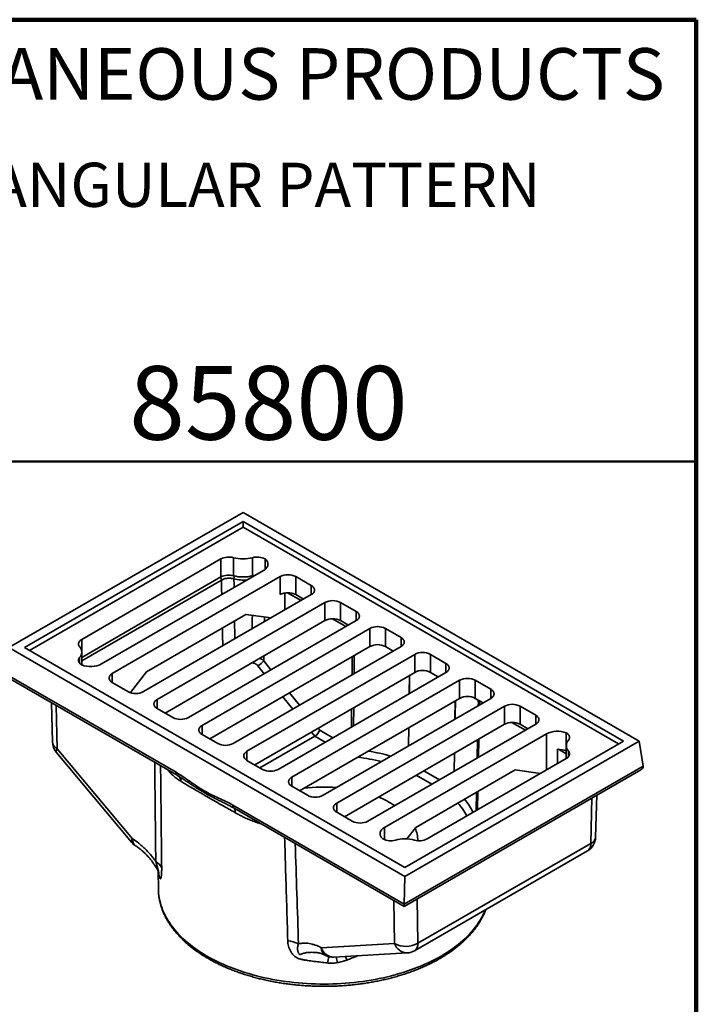
# Model space of a CAD drawing. Units: inches. Extents: x 1 to 67.2, y 0.5 to 87.5.
# Drawn here: x 51.9 to 67.2, y 65.2 to 87.5 of the extents above; entities that cross this region are included whole.
import ezdxf

# ---------------------------------------------------------------- set-up
doc = ezdxf.new("R2010")
doc.units = ezdxf.units.IN
doc.header["$LTSCALE"] = 8
doc.header["$MEASUREMENT"] = 0
doc.styles.add('SLDTEXTSTYLE0', font='TXT', dxfattribs={"width": 0.605})

msp = doc.modelspace()

# ---------------------------------------------------------------- linework, layer by layer
at = {"color": 7, "linetype": 'Continuous', "lineweight": 100}
for p, q in [((67.1875, 87.5), (3.1875, 87.5)), ((67.1875, 0.5), (67.1875, 87.5))]:
    msp.add_line(p, q, dxfattribs=at)
at = {"color": 7, "linetype": 'Continuous', "lineweight": 50}
msp.add_line((3.1875, 77.5), (67.1875, 77.5), dxfattribs=at)
at = {"color": 7, "linetype": 'Continuous', "lineweight": 35}
for p, q in [((51.6153627, 73.2853729), (56.9209643, 76.3482315)), ((65.8923816, 71.1691425), (56.9209643, 76.3482315)), ((51.9704647, 73.2857027), (56.920393, 76.1432355)), ((52.0804758, 73.2221946), (56.9198139, 76.015885)), ((56.9198139, 76.015885), (65.4266894, 71.1049703)), ((65.5372796, 71.1688127), (56.920393, 76.1432355)), ((56.920393, 76.1432355), (56.920393, 76.0155507)), ((53.2655616, 73.4726132), (56.4198139, 75.2935243)), ((56.4198139, 74.8852539), (56.4198139, 75.2935243)), ((56.7043317, 75.3217049), (56.7043317, 74.9134345)), ((57.1352961, 74.9134345), (57.1352961, 75.3217049)), ((57.4198139, 75.2935243), (57.4198139, 75.0582331)), ((57.3827499, 75.0330073), (53.7168392, 72.9167221)), ((53.9588043, 72.699227), (57.7595032, 74.8933238)), ((57.7595032, 74.8933238), (57.7595032, 74.4850534)), ((58.46661, 74.6892218), (58.1130566, 74.8933238)), ((58.1130566, 74.8933238), (58.1130566, 74.4850534)), ((53.2655616, 73.0643428), (56.4198139, 74.8852539)), ((58.46661, 74.4851198), (54.6659111, 72.291023)), ((57.8699887, 74.5221581), (57.8699887, 74.1915987)), ((58.2897759, 74.3830356), (58.1130566, 74.4850534)), ((54.9752703, 72.1124337), (58.7759692, 74.3065305)), ((58.7759692, 74.3065305), (58.7759692, 73.8982601)), ((59.483076, 74.1024285), (59.1295226, 74.3065305)), ((59.1295226, 74.3065305), (59.1295226, 73.8982601)), ((54.7322023, 72.7374298), (56.9861052, 74.0385803)), ((57.5567752, 73.9598833), (56.9861052, 74.0385803)), ((55.1521045, 71.8062475), (58.7759692, 73.8982601)), ((59.483076, 73.8983265), (55.6823771, 71.7042297)), ((59.3062419, 73.7962423), (59.1295226, 73.8982601)), ((55.9917363, 71.5256404), (59.7924352, 73.7197372)), ((59.7924352, 73.7197372), (59.7924352, 73.3114668)), ((60.499542, 73.5156352), (60.1459886, 73.7197372)), ((60.1459886, 73.7197372), (60.1459886, 73.3114668)), ((53.2655616, 73.4726132), (53.2655616, 73.0643428)), ((51.6153627, 73.2853729), (60.58678, 68.1062839)), ((51.9704647, 73.2857027), (60.5873513, 68.3112799)), ((53.2655616, 72.8953255), (53.2655616, 73.1839694)), ((56.1685704, 71.2194542), (59.7924352, 73.3114668)), ((60.499542, 73.3115331), (56.6988431, 71.1174363)), ((57.0082023, 70.9388471), (60.8089012, 73.1329439)), ((60.3227079, 73.2094489), (60.1459886, 73.3114668)), ((60.8089012, 73.1329439), (60.8089012, 72.7246734)), ((61.516008, 72.9288418), (61.1624546, 73.1329439)), ((61.1624546, 73.1329439), (61.1624546, 72.7246734)), ((51.5240715, 72.7025766), (55.4013194, 70.464289)), ((54.3680739, 72.2668018), (54.7322023, 72.7374298)), ((57.1850364, 70.6326608), (60.8089012, 72.7246734)), ((61.516008, 72.7247398), (57.7153091, 70.530643)), ((61.3391739, 72.6226556), (61.1624546, 72.7246734)), ((51.5748589, 72.6192397), (55.426686, 70.3956272)), ((54.3123577, 72.291023), (53.9588043, 72.495125)), ((58.0246683, 70.3520537), (61.8253672, 72.5461505)), ((61.8253672, 72.5461505), (61.8253672, 72.1378801)), ((62.532474, 72.3420485), (62.1789206, 72.5461505)), ((62.1789206, 72.5461505), (62.1789206, 72.1378801)), ((52.57822, 72.0400117), (52.6011087, 71.1498489)), ((58.2015024, 70.0458675), (61.8253672, 72.1378801)), ((62.532474, 72.1379465), (58.7317751, 69.9438497)), ((62.3556399, 72.0358623), (62.1789206, 72.1378801)), ((55.3288237, 71.7042297), (54.9752703, 71.9083317)), ((59.0411343, 69.7652604), (62.8418332, 71.9593572)), ((62.8418332, 71.9593572), (62.8418332, 71.5510868)), ((63.54894, 71.7552552), (63.1953866, 71.9593572)), ((63.1953866, 71.9593572), (63.1953866, 71.5510868)), ((59.2179684, 69.4590742), (62.8418332, 71.5510868)), ((63.54894, 71.5511531), (59.7482411, 69.3570563)), ((63.3721058, 71.4490689), (63.1953866, 71.5510868)), ((56.3452897, 71.1174363), (55.9917363, 71.3215384)), ((63.7909051, 71.333658), (60.1249944, 69.2173729)), ((64.2421827, 70.9467843), (64.2421827, 71.3550547)), ((57.3028406, 70.5646539), (58.5445528, 71.2814791)), ((60.58678, 68.1062839), (65.8923816, 71.1691425)), ((60.5873513, 68.3112799), (65.5372796, 71.1688127)), ((65.8923816, 71.1691425), (65.9836728, 70.6065396)), ((52.6884544, 70.9187574), (54.3943965, 68.8811689)), ((52.7109019, 70.9988359), (54.416844, 68.9612474)), ((64.0441998, 70.9845391), (64.0441998, 70.6634739)), ((64.2421827, 71.0664108), (64.2421827, 70.777767)), ((57.3617557, 70.530643), (57.0082023, 70.734745)), ((61.0879304, 68.9568558), (64.2421827, 70.777767)), ((60.569236, 67.4770336), (65.984185, 70.6030172)), ((60.569236, 67.4268963), (65.9328854, 70.5232652)), ((63.0849012, 70.5178203), (60.8309983, 69.2166698)), ((63.6555712, 70.4391233), (63.0849012, 70.5178203)), ((58.3782217, 69.9438497), (58.0246683, 70.1479517)), ((64.9066406, 68.998555), (64.9304742, 69.9445856)), ((56.6901665, 69.6656577), (56.6920394, 69.6646196)), ((56.6920422, 69.7191706), (60.5692902, 67.480883)), ((56.7174089, 69.6505088), (60.569236, 67.4268963)), ((59.3946877, 69.3570563), (59.0411343, 69.5611584)), ((60.6292157, 68.9558702), (60.8309983, 69.2166698)), ((60.8048026, 66.4234721), (64.7192443, 68.6832312)), ((60.8824802, 66.5937919), (64.7969219, 68.8535509)), ((54.9953422, 68.2243751), (55.0023339, 67.8155445)), ((60.5692902, 67.480883), (60.58678, 68.1062839)), ((55.0023339, 67.8155445), (55.0026368, 67.8020747)), ((60.569236, 67.4268963), (60.569236, 67.4770336)), ((58.6928602, 66.4927558), (60.352235, 66.5875882)), ((58.9793391, 66.2790189), (60.638714, 66.3738513))]:
    msp.add_line(p, q, dxfattribs=at)
at = {"color": 8, "linetype": 'Continuous', "lineweight": 35}
for p, q in [((56.4303976, 74.8166547), (53.2655616, 72.9896338)), ((58.46661, 74.6892218), (58.46661, 74.4851198)), ((58.2336078, 74.3506105), (57.9276463, 74.5272383)), ((59.483076, 74.1024285), (59.483076, 73.8983265)), ((59.2500738, 73.7638171), (58.9441123, 73.9404449)), ((60.499542, 73.5156352), (60.499542, 73.3115331)), ((53.2167461, 73.0595741), (53.2167461, 72.9351789)), ((57.1217624, 72.9433068), (57.1221684, 72.9419077)), ((57.3881176, 72.9874612), (57.5527047, 72.7839468)), ((59.3881651, 72.6699489), (59.392428, 73.0805475)), ((61.516008, 72.9288418), (61.516008, 72.7247398)), ((53.9588043, 72.699227), (53.9588043, 72.495125)), ((57.4005195, 72.6960922), (57.2568124, 72.873788)), ((60.6824241, 72.243522), (60.6879424, 72.6548454)), ((60.6928774, 72.6576943), (60.6873668, 72.2463754)), ((57.9747184, 72.2621212), (58.1997362, 71.9838835)), ((62.532474, 72.3420485), (62.532474, 72.1379465)), ((54.9752703, 72.1124337), (54.9752703, 71.9083317)), ((58.047551, 71.8960288), (57.8225331, 72.1742665)), ((61.719429, 71.6685856), (61.7262594, 72.0806664)), ((62.2492259, 71.9744308), (62.2505939, 72.0440866)), ((62.2752433, 72.0174239), (62.2746884, 71.98913)), ((62.2994718, 72.0034371), (62.2752433, 72.0174239)), ((52.685726, 71.9779497), (52.7109019, 70.9988359)), ((59.3759072, 71.4892859), (59.3801701, 71.8998845)), ((59.4270527, 71.9269493), (59.4228573, 71.5163896)), ((63.3159378, 71.4166438), (63.0099763, 71.5932716)), ((63.54894, 71.7552552), (63.54894, 71.5511531)), ((55.9917363, 71.5256404), (55.9917363, 71.3215384)), ((58.5445528, 71.2814791), (58.4695646, 71.3742031)), ((58.6217498, 71.4620578), (58.6560287, 71.4196714)), ((58.6560287, 71.4196714), (58.9556735, 71.2466902)), ((60.6665602, 71.0607774), (60.6720762, 71.4720994)), ((60.6770317, 71.4749601), (60.6715211, 71.0636412)), ((63.7909051, 70.5172499), (63.7909051, 71.333658)), ((58.7804388, 71.1455293), (58.5447475, 71.281591)), ((62.2259132, 70.787386), (62.2340207, 71.2002041)), ((62.2595044, 71.2149155), (62.2514083, 70.802104)), ((57.0082023, 70.9388471), (57.0082023, 70.734745)), ((61.6997886, 70.4836607), (61.7066189, 70.8957415)), ((61.7106589, 70.8980738), (61.7038319, 70.4859949)), ((64.2421827, 70.881934), (64.0654451, 70.9839625)), ((64.2909982, 70.8176204), (64.2909982, 70.9420156)), ((61.0182105, 70.4983318), (61.3717064, 70.294263)), ((58.0246683, 70.3520537), (58.0246683, 70.1479517)), ((61.1964717, 70.1931021), (60.8429758, 70.3971709)), ((62.2025906, 69.6003355), (62.2107059, 70.0131581)), ((62.2362243, 70.0278896), (62.2281282, 69.6150781)), ((59.0411343, 69.7652604), (59.0411343, 69.5611584)), ((64.7969219, 68.8535509), (64.8228433, 69.8824516)), ((60.1249944, 69.2173729), (60.1249944, 68.9392252)), ((60.352235, 66.5875882), (60.3347446, 67.5622653)), ((60.8644719, 67.5973324), (60.8824802, 66.5937919))]:
    msp.add_line(p, q, dxfattribs=at)
at = {"color": 7, "linetype": 'Continuous', "lineweight": 35, "flags": 128}
for points in [[(57.4198139, 75.2935243), (57.4312647, 75.2836982), (57.4416985, 75.2735017), (57.4510797, 75.2629698), (57.4593758, 75.2521387), (57.4665585, 75.2410457), (57.472603, 75.2297287), (57.4774887, 75.2182268), (57.4811986, 75.2065794), (57.4837201, 75.1948265), (57.4850445, 75.1830085), (57.4851673, 75.171166), (57.484088, 75.1593397), (57.4818103, 75.1475702), (57.4783421, 75.135898), (57.4736952, 75.1243631), (57.4678857, 75.1130052), (57.4609335, 75.1018633), (57.4528625, 75.0909757), (57.4437004, 75.0803798), (57.4334786, 75.0701119), (57.4222324, 75.0602074), (57.4100003, 75.0507003), (57.3968244, 75.0416232), (57.3827499, 75.0330073)], [(58.46661, 74.6892218), (58.4787707, 74.6816816), (58.4899686, 74.6736597), (58.5001467, 74.6651971), (58.5092531, 74.6563369), (58.5172413, 74.6471243), (58.5240708, 74.6376061), (58.5297066, 74.627831), (58.53412, 74.6178486), (58.5372887, 74.60771), (58.5391964, 74.5974666), (58.5398333, 74.5871708), (58.5391964, 74.576875), (58.5372887, 74.5666317), (58.53412, 74.556493), (58.5297066, 74.5465106), (58.5240708, 74.5367355), (58.5172413, 74.5272173), (58.5092531, 74.5180047), (58.5001467, 74.5091445), (58.4899686, 74.5006819), (58.4787707, 74.49266), (58.46661, 74.4851198)], [(59.483076, 74.1024285), (59.4952367, 74.0948882), (59.5064346, 74.0868664), (59.5166127, 74.0784038), (59.5257191, 74.0695436), (59.5337073, 74.060331), (59.5405368, 74.0508128), (59.5461726, 74.0410377), (59.550586, 74.0310553), (59.5537547, 74.0209166), (59.5556624, 74.0106733), (59.5562993, 74.0003775), (59.5556624, 73.9900817), (59.5537547, 73.9798383), (59.550586, 73.9696996), (59.5461726, 73.9597173), (59.5405368, 73.9499421), (59.5337073, 73.940424), (59.5257191, 73.9312113), (59.5166127, 73.9223511), (59.5064346, 73.9138886), (59.4952367, 73.9058667), (59.483076, 73.8983265)], [(53.2167461, 73.3083646), (53.2095426, 73.3179493), (53.2035591, 73.3278098), (53.198827, 73.3378943), (53.1953712, 73.3481501), (53.1932096, 73.3585233), (53.1923537, 73.3689595), (53.1928079, 73.3794042), (53.1945699, 73.3898026), (53.1976304, 73.4001001), (53.2019733, 73.4102428), (53.207576, 73.4201775), (53.214409, 73.4298523), (53.2224365, 73.4392163), (53.2316165, 73.4482205), (53.2419009, 73.4568177), (53.2532357, 73.4649628), (53.2655616, 73.4726132)], [(60.499542, 73.5156352), (60.5117027, 73.5080949), (60.5229006, 73.500073), (60.5330787, 73.4916105), (60.5421851, 73.4827503), (60.5501733, 73.4735376), (60.5570028, 73.4640195), (60.5626386, 73.4542443), (60.567052, 73.444262), (60.5702207, 73.4341233), (60.5721284, 73.4238799), (60.5727653, 73.4135841), (60.5721284, 73.4032883), (60.5702207, 73.393045), (60.567052, 73.3829063), (60.5626386, 73.372924), (60.5570028, 73.3631488), (60.5501733, 73.3536306), (60.5421851, 73.344418), (60.5330787, 73.3355578), (60.5229006, 73.3270952), (60.5117027, 73.3190734), (60.499542, 73.3115331)], [(53.2655616, 72.8953255), (53.2532357, 72.9029759), (53.2419009, 72.9111211), (53.2316165, 72.9197183), (53.2224365, 72.9287225), (53.214409, 72.9380864), (53.207576, 72.9477612), (53.2019733, 72.9576959), (53.1976304, 72.9678386), (53.1945699, 72.9781361), (53.1928079, 72.9885345), (53.1923537, 72.9989792), (53.1932096, 73.0094155), (53.1953712, 73.0197887), (53.198827, 73.0300444), (53.2035591, 73.0401289), (53.2095426, 73.0499894), (53.2167461, 73.0595741)], [(61.516008, 72.9288418), (61.5281687, 72.9213016), (61.5393666, 72.9132797), (61.5495447, 72.9048171), (61.5586511, 72.8959569), (61.5666393, 72.8867443), (61.5734688, 72.8772262), (61.5791046, 72.867451), (61.583518, 72.8574686), (61.5866867, 72.84733), (61.5885943, 72.8370866), (61.5892313, 72.8267908), (61.5885943, 72.816495), (61.5866867, 72.8062517), (61.583518, 72.796113), (61.5791046, 72.7861306), (61.5734688, 72.7763555), (61.5666393, 72.7668373), (61.5586511, 72.7576247), (61.5495447, 72.7487645), (61.5393666, 72.7403019), (61.5281687, 72.73228), (61.516008, 72.7247398)], [(53.9588043, 72.495125), (53.9466436, 72.5026653), (53.9354457, 72.5106871), (53.9252676, 72.5191497), (53.9161612, 72.5280099), (53.908173, 72.5372225), (53.9013436, 72.5467407), (53.8957077, 72.5565158), (53.8912943, 72.5664982), (53.8881256, 72.5766369), (53.886218, 72.5868802), (53.885581, 72.597176), (53.886218, 72.6074718), (53.8881256, 72.6177152), (53.8912943, 72.6278539), (53.8957077, 72.6378362), (53.9013436, 72.6476114), (53.908173, 72.6571295), (53.9161612, 72.6663422), (53.9252676, 72.6752024), (53.9354457, 72.6836649), (53.9466436, 72.6916868), (53.9588043, 72.699227)], [(62.532474, 72.3420485), (62.5446347, 72.3345082), (62.5558326, 72.3264864), (62.5660107, 72.3180238), (62.5751171, 72.3091636), (62.5831053, 72.299951), (62.5899347, 72.2904328), (62.5955706, 72.2806577), (62.599984, 72.2706753), (62.6031527, 72.2605366), (62.6050603, 72.2502933), (62.6056973, 72.2399975), (62.6050603, 72.2297017), (62.6031527, 72.2194583), (62.599984, 72.2093196), (62.5955706, 72.1993373), (62.5899347, 72.1895621), (62.5831053, 72.180044), (62.5751171, 72.1708313), (62.5660107, 72.1619712), (62.5558326, 72.1535086), (62.5446347, 72.1454867), (62.532474, 72.1379465)], [(54.9752703, 71.9083317), (54.9631096, 71.9158719), (54.9519117, 71.9238938), (54.9417336, 71.9323564), (54.9326272, 71.9412166), (54.924639, 71.9504292), (54.9178096, 71.9599474), (54.9121737, 71.9697225), (54.9077603, 71.9797049), (54.9045916, 71.9898435), (54.902684, 72.0000869), (54.902047, 72.0103827), (54.902684, 72.0206785), (54.9045916, 72.0309219), (54.9077603, 72.0410605), (54.9121737, 72.0510429), (54.9178096, 72.060818), (54.924639, 72.0703362), (54.9326272, 72.0795488), (54.9417336, 72.088409), (54.9519117, 72.0968716), (54.9631096, 72.1048935), (54.9752703, 72.1124337)], [(63.54894, 71.7552552), (63.5611007, 71.7477149), (63.5722986, 71.7396931), (63.5824767, 71.7312305), (63.5915831, 71.7223703), (63.5995713, 71.7131576), (63.6064007, 71.7036395), (63.6120366, 71.6938643), (63.61645, 71.683882), (63.6196187, 71.6737433), (63.6215263, 71.6635), (63.6221633, 71.6532042), (63.6215263, 71.6429083), (63.6196187, 71.632665), (63.61645, 71.6225263), (63.6120366, 71.612544), (63.6064007, 71.6027688), (63.5995713, 71.5932507), (63.5915831, 71.584038), (63.5824767, 71.5751778), (63.5722986, 71.5667152), (63.5611007, 71.5586934), (63.54894, 71.5511531)], [(55.9917363, 71.3215384), (55.9795756, 71.3290786), (55.9683777, 71.3371005), (55.9581996, 71.345563), (55.9490932, 71.3544232), (55.941105, 71.3636359), (55.9342756, 71.373154), (55.9286397, 71.3829292), (55.9242263, 71.3929115), (55.9210576, 71.4030502), (55.91915, 71.4132936), (55.918513, 71.4235894), (55.91915, 71.4338852), (55.9210576, 71.4441285), (55.9242263, 71.4542672), (55.9286397, 71.4642496), (55.9342756, 71.4740247), (55.941105, 71.4835429), (55.9490932, 71.4927555), (55.9581996, 71.5016157), (55.9683777, 71.5100783), (55.9795756, 71.5181001), (55.9917363, 71.5256404)], [(64.2421827, 71.3550547), (64.2545086, 71.3474043), (64.2658434, 71.3392591), (64.2761278, 71.3306619), (64.2853078, 71.3216577), (64.2933353, 71.3122937), (64.3001683, 71.302619), (64.305771, 71.2926843), (64.3101139, 71.2825415), (64.3131744, 71.272244), (64.3149364, 71.2618457), (64.3153906, 71.251401), (64.3145347, 71.2409647), (64.3123731, 71.2305915), (64.3089173, 71.2203358), (64.3041852, 71.2102513), (64.2982017, 71.2003908), (64.2909982, 71.190806)], [(57.0082023, 70.734745), (56.9960416, 70.7422853), (56.9848437, 70.7503071), (56.9746656, 70.7587697), (56.9655592, 70.7676299), (56.957571, 70.7768425), (56.9507415, 70.7863607), (56.9451057, 70.7961359), (56.9406923, 70.8061182), (56.9375236, 70.8162569), (56.935616, 70.8265002), (56.934979, 70.836796), (56.935616, 70.8470918), (56.9375236, 70.8573352), (56.9406923, 70.8674739), (56.9451057, 70.8774562), (56.9507415, 70.8872314), (56.957571, 70.8967495), (56.9655592, 70.9059622), (56.9746656, 70.9148224), (56.9848437, 70.9232849), (56.9960416, 70.9313068), (57.0082023, 70.9388471)], [(64.2909982, 70.9420156), (64.2982017, 70.9324309), (64.3041852, 70.9225704), (64.3089173, 70.9124859), (64.3123731, 70.9022301), (64.3145347, 70.8918569), (64.3153906, 70.8814206), (64.3149364, 70.870976), (64.3131744, 70.8605776), (64.3101139, 70.8502801), (64.305771, 70.8401374), (64.3001683, 70.8302026), (64.2933353, 70.8205279), (64.2853078, 70.8111639), (64.2761278, 70.8021597), (64.2658434, 70.7935625), (64.2545086, 70.7854174), (64.2421827, 70.777767)], [(58.0246683, 70.1479517), (58.0125076, 70.1554919), (58.0013097, 70.1635138), (57.9911316, 70.1719764), (57.9820252, 70.1808366), (57.974037, 70.1900492), (57.9672075, 70.1995674), (57.9615717, 70.2093425), (57.9571583, 70.2193249), (57.9539896, 70.2294636), (57.9520819, 70.2397069), (57.951445, 70.2500027), (57.9520819, 70.2602985), (57.9539896, 70.2705419), (57.9571583, 70.2806805), (57.9615717, 70.2906629), (57.9672075, 70.3004381), (57.974037, 70.3099562), (57.9820252, 70.3191688), (57.9911316, 70.328029), (58.0013097, 70.3364916), (58.0125076, 70.3445135), (58.0246683, 70.3520537)], [(59.0411343, 69.5611584), (59.0289736, 69.5686986), (59.0177757, 69.5767205), (59.0075976, 69.5851831), (58.9984912, 69.5940432), (58.990503, 69.6032559), (58.9836735, 69.612774), (58.9780377, 69.6225492), (58.9736243, 69.6325315), (58.9704556, 69.6426702), (58.9685479, 69.6529136), (58.967911, 69.6632094), (58.9685479, 69.6735052), (58.9704556, 69.6837485), (58.9736243, 69.6938872), (58.9780377, 69.7038696), (58.9836735, 69.7136447), (58.990503, 69.7231629), (58.9984912, 69.7323755), (59.0075976, 69.7412357), (59.0177757, 69.7496983), (59.0289736, 69.7577201), (59.0411343, 69.7652604)], [(60.0879304, 68.9568558), (60.0764796, 68.966682), (60.0660458, 68.9768785), (60.0566646, 68.9874104), (60.0483685, 68.9982414), (60.0411858, 69.0093345), (60.0351413, 69.0206515), (60.0302556, 69.0321534), (60.0265457, 69.0438008), (60.0240242, 69.0555537), (60.0226998, 69.0673717), (60.022577, 69.0792142), (60.0236564, 69.0910405), (60.025934, 69.10281), (60.0294023, 69.1144822), (60.0340491, 69.1260171), (60.0398586, 69.137375), (60.0468108, 69.1485168), (60.0548818, 69.1594045), (60.0640439, 69.1700004), (60.0742657, 69.1802683), (60.0855119, 69.1901728), (60.097744, 69.1996799), (60.1109199, 69.208757), (60.1249944, 69.2173729)]]:
    msp.add_lwpolyline(points, dxfattribs=at)
at = {"color": 8, "linetype": 'Continuous', "lineweight": 35, "flags": 128}
for points in [[(59.4391204, 73.1075024), (59.4372075, 72.9206854), (59.4349211, 72.6969406)], [(61.7302878, 72.0829919), (61.7249194, 71.7588382), (61.7234627, 71.6709142)], [(52.7109019, 70.9988359), (52.7042823, 70.9882137), (52.6985567, 70.978155), (52.6937441, 70.9686931), (52.6898602, 70.959859), (52.6869178, 70.9516818), (52.6849266, 70.9441884), (52.6838931, 70.9374035), (52.6838208, 70.9313493), (52.6847099, 70.9260459), (52.6865575, 70.9215106), (52.6884544, 70.9187574)], [(54.416844, 68.9612474), (54.4102244, 68.9506252), (54.4044988, 68.9405666), (54.3996861, 68.9311046), (54.3958022, 68.9222705), (54.3928598, 68.9140933), (54.3908686, 68.9065999), (54.3898352, 68.899815), (54.3897629, 68.8937608), (54.390652, 68.8884574), (54.3924996, 68.8839221), (54.3943965, 68.8811689)], [(55.0026368, 67.8020747), (55.0034367, 67.7802311), (55.0072927, 67.7235754), (55.0137164, 67.6669973), (55.0227034, 67.6105356), (55.0342476, 67.5542292), (55.048341, 67.4981165), (55.064974, 67.4422359), (55.0841352, 67.3866259), (55.1058114, 67.3313245), (55.1299879, 67.2763696), (55.1566479, 67.2217989), (55.1857734, 67.1676498), (55.2173442, 67.1139593), (55.2513388, 67.0607644), (55.2877338, 67.0081014), (55.3265044, 66.9560064), (55.3676239, 66.9045151), (55.4110642, 66.8536629), (55.4567955, 66.8034846), (55.5047864, 66.7540145), (55.5550041, 66.7052866), (55.6074141, 66.6573343), (55.6619806, 66.6101904), (55.718666, 66.5638872), (55.7774317, 66.5184566), (55.8382373, 66.4739295), (55.9010411, 66.4303366), (55.9658, 66.3877076), (56.0324698, 66.3460719), (56.1010047, 66.305458), (56.1713578, 66.2658936), (56.2434808, 66.227406), (56.3173242, 66.1900214), (56.3928376, 66.1537656), (56.4699691, 66.1186632), (56.5486658, 66.0847386), (56.6288739, 66.0520147), (56.7105384, 66.0205142), (56.7936033, 65.9902585), (56.8780116, 65.9612685), (56.9637056, 65.9335639), (57.0506264, 65.9071638), (57.1387146, 65.8820862), (57.2279097, 65.8583485), (57.3181507, 65.8359667), (57.4093756, 65.8149563), (57.5015219, 65.7953316), (57.5945266, 65.7771062), (57.6883258, 65.7602924), (57.7828553, 65.7449019), (57.8780503, 65.7309451), (57.9738455, 65.7184317), (58.0701753, 65.7073702), (58.1669737, 65.6977681), (58.2641743, 65.6896322), (58.3617105, 65.6829679), (58.4595155, 65.6777798), (58.5575222, 65.6740715), (58.6556635, 65.6718454), (58.7538722, 65.6711033), (58.8520808, 65.6718454), (58.9502221, 65.6740715), (59.0482288, 65.6777798), (59.1460338, 65.6829679), (59.24357, 65.6896322), (59.3407706, 65.6977681), (59.437569, 65.7073702), (59.5338988, 65.7184317), (59.629694, 65.7309451), (59.724889, 65.7449019), (59.8194185, 65.7602924), (59.9132177, 65.7771062), (60.0062224, 65.7953316), (60.0983687, 65.8149563), (60.1895936, 65.8359667), (60.2798346, 65.8583485), (60.3690297, 65.8820862), (60.4571179, 65.9071638), (60.5440387, 65.9335639), (60.6297327, 65.9612685), (60.714141, 65.9902585), (60.7972059, 66.0205142), (60.8788704, 66.0520147), (60.9590785, 66.0847386), (61.0377752, 66.1186632), (61.1149067, 66.1537656), (61.1904201, 66.1900214), (61.2642635, 66.227406), (61.3363865, 66.2658936), (61.4067396, 66.305458)], [(61.4067396, 66.305458), (61.4752745, 66.3460719), (61.5419443, 66.3877076), (61.6067032, 66.4303366), (61.669507, 66.4739295), (61.7303126, 66.5184566), (61.7890783, 66.5638872), (61.8457637, 66.6101904), (61.9003302, 66.6573343), (61.9527402, 66.7052866), (62.0029579, 66.7540145), (62.0509488, 66.8034846), (62.0966801, 66.8536629), (62.1401204, 66.9045151), (62.1812399, 66.9560064), (62.2200105, 67.0081014), (62.2564055, 67.0607644), (62.2904001, 67.1139593), (62.3219709, 67.1676498), (62.3510964, 67.2217989), (62.3777564, 67.2763696), (62.4019329, 67.3313245), (62.4094816, 67.3498335)]]:
    msp.add_lwpolyline(points, dxfattribs=at)
at = {"color": 7, "linetype": 'Continuous', "lineweight": 35}
for centre, radius, start, end in [((56.5979585, 74.9453052), 0.391142, 74.21932988, 117.0937118), ((57.2417828, 74.9464497), 0.3900717, 62.8445443, 105.84241402), ((56.9198139, 76.1255866), 0.8322609, 254.99449611, 285.00550389), ((56.5978451, 74.5381793), 0.3900717, 74.15758598, 117.1554557), ((56.9198139, 75.7173162), 0.8322609, 254.99449611, 285.00550389), ((57.238364, 74.5357484), 0.3914969, 96.29162844, 105.2639455), ((57.9362799, 74.5535173), 0.3830385, 62.515308, 117.484692), ((57.9362799, 74.1452469), 0.3830385, 62.515308, 117.484692), ((58.9527459, 73.966724), 0.3830385, 62.515308, 117.484692), ((57.6442085, 74.1942741), 0.225796, 345.13393041, 359.32111405), ((58.9527459, 73.5584536), 0.3830385, 62.515308, 117.484692), ((59.9692119, 73.3799307), 0.3830385, 62.515308, 117.484692), ((59.9692119, 72.9716603), 0.3830385, 62.515308, 117.484692), ((53.0792704, 73.1839694), 0.1854016, 317.8595528, 42.1404472), ((60.9856779, 72.7931373), 0.3830385, 62.515308, 117.484692), ((53.4675972, 73.4038407), 0.5471801, 248.33183105, 297.09728583), ((57.037538, 73.259747), 0.4438982, 299.60216016, 322.16446737), ((60.9856779, 72.3848669), 0.3830385, 62.515308, 117.484692), ((62.0021439, 72.206344), 0.3830385, 62.515308, 117.484692), ((54.4891344, 72.6308295), 0.3830385, 242.515308, 297.484692), ((62.0021439, 71.7980736), 0.3830385, 62.515308, 117.484692), ((62.2993948, 72.0644773), 0.0528896, 202.67681924, 242.82951399), ((63.0186099, 71.6195507), 0.3830385, 62.515308, 117.484692), ((55.5056004, 72.0440362), 0.3830385, 242.515308, 297.484692), ((63.0186099, 71.2112803), 0.3830385, 62.515308, 117.484692), ((64.0401471, 70.8465395), 0.5471801, 68.33183105, 117.09728583), ((52.9759848, 71.1594881), 0.375, 181.47291977, 219.93727621), ((56.5220664, 71.4572428), 0.3830385, 242.515308, 297.484692), ((64.4284739, 71.0664108), 0.1854016, 137.8595528, 222.1404472), ((64.0442543, 70.4468455), 0.5376936, 68.40112966, 90.00581085), ((57.5385324, 70.8704495), 0.3830385, 242.515308, 297.484692), ((58.7541424, 66.4776074), 3.6530955, 85.56677344, 97.15408447), ((58.5549984, 70.2836562), 0.3830385, 242.515308, 297.484692), ((59.1789757, 67.910572), 2.1500385, 56.75887817, 67.92591851), ((59.5714644, 69.6968628), 0.3830385, 242.515308, 297.484692), ((60.130251, 68.8996117), 0.7486968, 1.23899708, 23.5123324), ((54.6819269, 69.1218996), 0.375, 219.93727621, 237.24182501), ((60.2659615, 69.3039305), 0.3900717, 242.8445443, 285.84241402), ((60.5879304, 68.1247936), 0.8322609, 74.99449611, 105.00550389), ((60.9097858, 69.305075), 0.391142, 254.21932988, 297.0937118), ((64.5317595, 69.0079995), 0.375, 299.99731173, 358.55683225), ((54.8039955, 68.1823141), 0.2968501, 23.23084272, 62.23141228), ((57.8714967, 66.0025976), 0.6511508, 62.03678649, 84.63444369), ((60.6115577, 67.0864242), 0.562215, 242.53207981, 298.80853525), ((60.6173179, 66.7482404), 0.375, 273.27086521, 299.99731173), ((58.957943, 66.653408), 0.375, 242.93487397, 273.27086521)]:
    msp.add_arc(centre, radius, start, end, dxfattribs=at)
at = {"color": 8, "linetype": 'Continuous', "lineweight": 35}
for centre, radius, start, end in [((57.0032632, 74.8390851), 0.2890041, 166.07826615, 179.17737799), ((56.7957589, 74.8279939), 0.3476759, 10.5211929, 14.11618517), ((56.2555419, 74.8092423), 0.1750127, 2.42742862, 24.65342454), ((56.9283872, 75.6500189), 0.8347092, 255.13784312, 275.82579487), ((52.7897486, 71.1715798), 0.1898874, 186.57135612, 245.46630295), ((58.8617575, 65.7202488), 5.300609, 74.61237134, 80.26367671), ((58.8164593, 65.5344384), 5.3184019, 76.54854193, 82.41244124), ((55.4674232, 70.4496719), 0.0677006, 167.53116169, 232.83691961), ((55.3407342, 70.2366357), 0.181066, 5.69290495, 57.49800436), ((60.5579352, 68.7076074), 1.6237585, 28.26399068, 40.80056191), ((60.6772783, 68.8354364), 1.620738, 26.45443746, 38.98921255), ((56.7580613, 69.7045442), 0.0676198, 167.50800663, 233.04479374), ((56.6475603, 69.5943405), 0.0932173, 335.25514246, 33.69983492), ((54.5830085, 68.9381804), 0.1677579, 172.09668551, 231.70395206), ((64.7256562, 69.0214867), 0.1824314, 292.99457281, 352.77879815), ((64.611132, 68.8354109), 0.1866733, 305.39092103, 5.5765365), ((58.889207, 66.4874063), 0.1964197, 178.43933988, 238.77402653), ((58.9832577, 66.5831284), 0.3041347, 197.28629208, 269.26177467), ((60.6426325, 66.6779608), 0.3041347, 197.28629208, 269.26177467), ((60.6966904, 66.5756518), 0.1866733, 305.39092103, 5.5765365), ((60.2823261, 65.9056449), 1.4718167, 164.8244519, 170.51065071), ((51.4451232, 64.8090395), 7.7273996, 10.03043767, 10.98841128), ((57.0889519, 65.2906716), 2.3721131, 22.89088022, 25.01760014)]:
    msp.add_arc(centre, radius, start, end, dxfattribs=at)
for centre, major_axis, ratio, start_param, end_param in [((56.751603, 87.0013069), (-0.5258428, 35.3921702), 0.0151101139, 1.9220386707, 1.931974063), ((56.9283528, 86.902834), (-0.3515383, 35.2893859), 0.0100754666, 1.9194578213, 1.9253313959), ((56.9283528, 86.902834), (0.3515383, 35.2893859), 0.0100754666, 4.3293863514, 4.3387464226), ((56.9283528, 86.902834), (-0.3515383, 35.2893859), 0.0100754666, 1.9483785764, 1.9607516599), ((57.1051026, 87.0013069), (0.5258428, 35.3921702), 0.0151101139, 4.3326043184, 4.3358555259), ((56.751603, 87.0013069), (-0.5258428, 35.3921702), 0.0151101139, 1.9549229365, 1.9672438399), ((56.8854225, 73.537347), (0.5335086, -0.4635517), 0.70233054, 5.6435038321, 5.6487936864), ((57.1051026, 87.0013069), (0.5258428, 35.3921702), 0.0151101139, 4.3055015978, 4.3089138057), ((57.8076528, 10.3583257), (-2.3385505, 106.1477954), 0.0178433775, 0.9658948496, 0.9913589541), ((57.8076528, 10.3583257), (-2.3385505, 106.1477954), 0.0178433775, 5.2701639381, 5.2956280426)]:
    msp.add_ellipse(centre, major_axis=major_axis, ratio=ratio, start_param=start_param, end_param=end_param, dxfattribs=at)
at = {"color": 7, "linetype": 'Continuous', "lineweight": 35}
for centre, major_axis, ratio, start_param, end_param in [((58.5676538, 71.370435), (0.0823491, 0.0963606), 0.4185529094, 4.0044764674, 5.5578195017), ((58.7251854, 71.1756451), (0.1980942, -0.087456), 0.3960778878, 2.857421686, 2.8596187966), ((65.8078956, 70.5954438), (0.1767767, 0), 0.5773815452, 5.4977058797, 6.3574532201), ((65.8965282, 70.5442772), (0.0548982, 0.1125077), 0.6184825102, 5.5288907732, 5.5638567439), ((60.6578687, 67.5200634), (0.0548982, 0.1125077), 0.6184825102, 2.2037963231, 2.2387622938)]:
    msp.add_ellipse(centre, major_axis=major_axis, ratio=ratio, start_param=start_param, end_param=end_param, dxfattribs=at)
for points, knots in [([(56.7142889, 74.8432343), (56.690968, 74.8498074), (56.6665775, 74.8541769), (56.6284101, 74.8574725), (56.615523, 74.8579997), (56.5900604, 74.8579137), (56.5773906, 74.8573097), (56.5521755, 74.8549636), (56.5395938, 74.8532037), (56.5154091, 74.8486492), (56.5036966, 74.8458491), (56.4810315, 74.8392029), (56.4700092, 74.8353233), (56.449273, 74.8266668), (56.4395222, 74.8218889), (56.4303976, 74.8166547)], [0, 0, 0, 0, 0.25, 0.25, 0.375, 0.375, 0.5, 0.5, 0.625, 0.625, 0.75, 0.75, 0.875, 0.875, 1, 1, 1, 1]), ([(57.2568124, 72.873788), (57.2485946, 72.8839494), (57.2393804, 72.8932476), (57.2240623, 72.9058979), (57.2186587, 72.9099233), (57.2075614, 72.9173246), (57.2018722, 72.9207057), (57.1902079, 72.926818), (57.184233, 72.9295493), (57.171973, 72.9343069), (57.1656792, 72.9363262), (57.1532055, 72.939462), (57.1469718, 72.9406025), (57.1345114, 72.9419707), (57.1282623, 72.9421927), (57.1221684, 72.9419077)], [0, 0, 0, 0, 0.25, 0.25, 0.375, 0.375, 0.5, 0.5, 0.625, 0.625, 0.75, 0.75, 0.875, 0.875, 1, 1, 1, 1]), ([(55.4013194, 70.464289), (55.4552654, 70.4331466), (55.5088339, 70.398742), (55.615587, 70.3273516), (55.6687359, 70.2903017), (55.7750311, 70.2161864), (55.8281825, 70.179096), (55.9347836, 70.1080651), (55.9882483, 70.0742534), (56.0957136, 70.0121933), (56.1497144, 69.9839467), (56.2580466, 69.930886), (56.3123663, 69.9059395), (56.4209562, 69.8560174), (56.475251, 69.831051), (56.5837462, 69.7781956), (56.6379496, 69.7503976), (56.6920422, 69.7191706)], [0, 0, 0, 0, 0.125, 0.125, 0.25, 0.25, 0.375, 0.375, 0.5, 0.5, 0.625, 0.625, 0.75, 0.75, 0.875, 0.875, 1, 1, 1, 1]), ([(55.4265869, 70.3958265), (55.4350124, 70.3908828), (55.4513959, 70.3812697), (55.4678867, 70.3711291), (55.4758968, 70.3662035)], [0, 0, 0, 0, 0.5142672699, 1, 1, 1, 1]), ([(56.7322184, 69.5553217), (56.7019717, 69.5726944), (56.6719466, 69.5896055), (56.612406, 69.6230173), (56.5828893, 69.6395086), (56.4951446, 69.6886772), (56.4377251, 69.7210816), (56.3251176, 69.7855573), (56.2699269, 69.8176141), (56.1617509, 69.8806749), (56.1086348, 69.911687), (56.0313754, 69.9562902), (56.006004, 69.9708602), (55.9560235, 69.9994624), (55.9313984, 70.0135063), (55.8589918, 70.0548445), (55.8125615, 70.0814493), (55.7232035, 70.1335631), (55.6802757, 70.1590881), (55.6185072, 70.196233), (55.5983561, 70.2084148), (55.5589495, 70.2321249), (55.5396933, 70.2436635), (55.5209071, 70.2545968)], [0, 0, 0, 0, 0.0625, 0.0625, 0.125, 0.125, 0.25, 0.25, 0.375, 0.375, 0.5, 0.5, 0.5625, 0.5625, 0.625, 0.625, 0.75, 0.75, 0.875, 0.875, 0.9375, 0.9375, 1, 1, 1, 1]), ([(56.6902427, 69.6657919), (56.6936151, 69.6639534), (56.7027005, 69.6590004), (56.7117174, 69.6537236), (56.7173873, 69.6504055)], [0, 0, 0, 0, 0.3711952051, 1, 1, 1, 1]), ([(54.416844, 68.9612474), (54.4640183, 68.9308944), (54.5105968, 68.8970744), (54.5796273, 68.8414719), (54.6024969, 68.8221197), (54.6479518, 68.7817617), (54.6705679, 68.7607262), (54.7377762, 68.6952213), (54.7810585, 68.6490594), (54.8435274, 68.5758011), (54.8639378, 68.5507066), (54.9038442, 68.4990218), (54.9233802, 68.472377), (54.9422985, 68.4449779)], [0, 0, 0, 0, 0.25, 0.25, 0.375, 0.375, 0.5, 0.5, 0.75, 0.75, 0.875, 0.875, 1, 1, 1, 1]), ([(54.4790203, 68.8064885), (54.4829107, 68.8039903), (54.4932437, 68.7973551), (54.5103717, 68.7856956), (54.5304206, 68.7715374), (54.5509021, 68.7564269), (54.5717692, 68.7404006), (54.5930133, 68.7234255), (54.6145499, 68.7055352), (54.6362726, 68.6867857), (54.6580338, 68.6672822), (54.6797468, 68.6470852), (54.7013271, 68.6262601), (54.722695, 68.6048747), (54.7437804, 68.5829934), (54.764519, 68.5606802), (54.7848522, 68.5379988), (54.8047245, 68.515014), (54.8241236, 68.4917464), (54.8429002, 68.4683632), (54.8609293, 68.4450268), (54.8780586, 68.4219632), (54.8942782, 68.399224), (54.9095831, 68.376858), (54.9239638, 68.3549261), (54.9373524, 68.333586), (54.9496744, 68.3130055), (54.9608931, 68.2933258), (54.9710497, 68.2745673), (54.9802007, 68.2567206), (54.9884111, 68.2397685), (54.9954405, 68.2243144), (55.001316, 68.2106691), (55.0045511, 68.2024905), (55.0060539, 68.1986914)], [0, 0, 0, 0, 0.0208110094, 0.0552737603, 0.0902498218, 0.1257120617, 0.1616348877, 0.1980636811, 0.2351190628, 0.272385253, 0.309772844, 0.3471932203, 0.3845361249, 0.4217185177, 0.4586663668, 0.4953119959, 0.5315946548, 0.5674609354, 0.6028474664, 0.6379391462, 0.6719531289, 0.7048981092, 0.7367578502, 0.7675335219, 0.7972517008, 0.8258553094, 0.8529621207, 0.8785586496, 0.9027403828, 0.9256089975, 0.9472711802, 0.9678384212, 0.9850604512, 1, 1, 1, 1]), ([(55.0054851, 68.2001014), (55.0057765, 68.1993715), (55.0067856, 68.1968444), (55.0081325, 68.193221), (55.0095256, 68.1893573), (55.0105426, 68.1863888), (55.0112534, 68.1842253), (55.0116474, 68.1829784), (55.011796, 68.1824802), (55.0117566, 68.1826146), (55.0117536, 68.1826246)], [0, 0, 0, 0, 0.0638196242, 0.2209673546, 0.3724735495, 0.5217480948, 0.6722064191, 0.8261668882, 0.9870438738, 1, 1, 1, 1]), ([(55.002789, 67.8011793), (55.0029382, 67.794917), (55.0033856, 67.7761434), (55.0052746, 67.7448765), (55.0083892, 67.7073918), (55.012614, 67.6699463), (55.0178781, 67.632548), (55.0241994, 67.5952061), (55.0315723, 67.5579297), (55.0399972, 67.5207279), (55.0494728, 67.4836101), (55.0599981, 67.446586), (55.0715717, 67.4096652), (55.0841922, 67.3728579), (55.0978578, 67.3361742), (55.1125662, 67.2996246), (55.128315, 67.2632197), (55.1451014, 67.2269704), (55.162922, 67.1908878), (55.1817731, 67.1549829), (55.2016504, 67.1192673), (55.2225492, 67.0837522), (55.2444643, 67.0484492), (55.2673899, 67.0133697), (55.2913197, 66.9785252), (55.316247, 66.9439273), (55.3421646, 66.9095873), (55.3690646, 66.8755165), (55.3969388, 66.841726), (55.4257786, 66.8082269), (55.455575, 66.77503), (55.4863184, 66.7421458), (55.5179989, 66.7095848), (55.5506064, 66.6773571), (55.5841304, 66.6454728), (55.6185599, 66.6139415), (55.6538839, 66.5827727), (55.6900911, 66.5519756), (55.7271697, 66.5215593), (55.765108, 66.4915323), (55.803894, 66.4619034), (55.8435153, 66.4326806), (55.8839595, 66.4038722), (55.9252141, 66.375486), (55.9672662, 66.3475295), (56.0101031, 66.3200103), (56.0537114, 66.2929357), (56.098078, 66.2663126), (56.1431892, 66.2401482), (56.1890318, 66.214449), (56.2355919, 66.1892216), (56.282856, 66.1644723), (56.3308102, 66.1402074), (56.3794404, 66.1164327), (56.4287325, 66.0931543), (56.4786724, 66.0703779), (56.5292456, 66.0481091), (56.5804377, 66.0263533), (56.632234, 66.0051159), (56.6846198, 65.9844021), (56.7375802, 65.9642169), (56.7911003, 65.9445653), (56.8451649, 65.9254519), (56.8997589, 65.9068816), (56.9548669, 65.8888588), (57.0104734, 65.8713879), (57.066563, 65.8544731), (57.1231198, 65.8381187), (57.1801282, 65.8223285), (57.2375722, 65.8071064), (57.2954359, 65.7924562), (57.3537031, 65.7783814), (57.4123577, 65.7648854), (57.4713834, 65.7519717), (57.5307638, 65.7396432), (57.5904824, 65.7279031), (57.6505227, 65.7167543), (57.7108681, 65.7061995), (57.7715018, 65.6962412), (57.832407, 65.6868819), (57.8935669, 65.678124), (57.9549646, 65.6699696), (58.0165831, 65.6624208), (58.0784053, 65.6554793), (58.1404141, 65.6491468), (58.2025925, 65.6434251), (58.2649232, 65.6383154), (58.3273889, 65.6338191), (58.3899725, 65.6299372), (58.4526565, 65.6266707), (58.5154238, 65.6240205), (58.5782569, 65.6219872), (58.6411385, 65.6205712), (58.7040512, 65.619773), (58.7669776, 65.6195927), (58.8299003, 65.6200304), (58.8928018, 65.6210859), (58.9556648, 65.6227591), (59.0184719, 65.6250494), (59.0812057, 65.6279563), (59.1438489, 65.6314791), (59.2063842, 65.635617), (59.2687942, 65.6403687), (59.3310618, 65.6457333), (59.3931697, 65.6517093), (59.4551008, 65.6582953), (59.516838, 65.6654896), (59.5783642, 65.6732905), (59.6396623, 65.6816959), (59.7007155, 65.690704), (59.7615069, 65.7003123), (59.8220196, 65.7105186), (59.882237, 65.7213203), (59.9421423, 65.7327149), (60.001719, 65.7446994), (60.0609505, 65.7572709), (60.1198206, 65.7704264), (60.1783128, 65.7841627), (60.236411, 65.7984763), (60.294099, 65.8133638), (60.3513609, 65.8288216), (60.4081806, 65.844846), (60.4645425, 65.8614329), (60.5204307, 65.8785785), (60.5758298, 65.8962784), (60.6307243, 65.9145286), (60.6850988, 65.9333245), (60.7389381, 65.9526616), (60.792227, 65.9725352), (60.8449507, 65.9929406), (60.8970942, 66.0138727), (60.9486428, 66.0353267), (60.9995819, 66.0572972), (61.0498971, 66.079779), (61.0995738, 66.1027666), (61.148598, 66.1262546), (61.1969555, 66.150237), (61.2446324, 66.1747083), (61.2916147, 66.1996622), (61.3378889, 66.2250929), (61.3834412, 66.2509939), (61.4282584, 66.2773589), (61.4723269, 66.3041813), (61.5156337, 66.3314545), (61.5581656, 66.3591714), (61.5999095, 66.3873249), (61.6408527, 66.4159077), (61.6809822, 66.4449122), (61.7202858, 66.4743309), (61.7587509, 66.5041558), (61.7963655, 66.5343788), (61.8331174, 66.5649917), (61.868995, 66.5959858), (61.9039864, 66.6273524), (61.9380804, 66.6590824), (61.9712657, 66.6911666), (62.0035314, 66.7235954), (62.0348667, 66.7563588), (62.0652613, 66.789447), (62.094705, 66.8228494), (62.1231881, 66.8565555), (62.1507011, 66.8905545), (62.1772352, 66.9248351), (62.2027815, 66.959386), (62.2273321, 66.9941958), (62.2508791, 67.0292526), (62.2734153, 67.0645446), (62.2949341, 67.1000597), (62.3154292, 67.1357858), (62.3348953, 67.1717107), (62.3533255, 67.2078224), (62.3707221, 67.2441076), (62.3870556, 67.2805585), (62.4024035, 67.3171134), (62.4117543, 67.3416142), (62.4164199, 67.3538389)], [0, 0, 0, 0, 0.002819702, 0.0084531834, 0.0140877041, 0.0197241213, 0.0253632682, 0.0310059445, 0.0366529071, 0.0423048622, 0.0479624573, 0.0536262756, 0.0592968304, 0.0649745612, 0.0706598313, 0.0763529266, 0.0820540549, 0.0877633477, 0.0934808624, 0.0992065858, 0.104940438, 0.1106822783, 0.1164319105, 0.1221890892, 0.1279535265, 0.1337248986, 0.1395028526, 0.145287013, 0.1510769876, 0.1568723739, 0.1626727643, 0.1684777507, 0.1742869293, 0.180099904, 0.1859162898, 0.1917357155, 0.1975578254, 0.2033822817, 0.2092087648, 0.2150369748, 0.2208666313, 0.2266974742, 0.2325292629, 0.2383617763, 0.2441948124, 0.2500281872, 0.2558617341, 0.2616952692, 0.2675286508, 0.2733617643, 0.2791945083, 0.2850267943, 0.290858545, 0.2966896942, 0.3025201856, 0.3083499717, 0.3141790135, 0.3200072796, 0.3258347455, 0.3316613929, 0.3374872093, 0.3433121872, 0.3491363238, 0.3549596204, 0.3607820822, 0.3666037175, 0.3724245379, 0.3782445573, 0.3840637923, 0.3898822614, 0.3956999851, 0.4015169854, 0.4073332859, 0.4131489114, 0.4189638878, 0.424778242, 0.4305920019, 0.4364051958, 0.442217853, 0.448030003, 0.4538416762, 0.459652903, 0.4654637143, 0.4712741415, 0.477084216, 0.4828939694, 0.4887034336, 0.4945126406, 0.5003216225, 0.5061304117, 0.5119390403, 0.5177475409, 0.5235559457, 0.5293642875, 0.5351725986, 0.5409809116, 0.5467892515, 0.5525976476, 0.5584061325, 0.5642147389, 0.5700234993, 0.5758324463, 0.5816416123, 0.58745103, 0.5932607317, 0.5990707496, 0.6048811162, 0.6106918634, 0.6165030232, 0.6223146272, 0.6281267071, 0.633939294, 0.6397524187, 0.6455661118, 0.651380403, 0.657195322, 0.6630108974, 0.6688271572, 0.6746441286, 0.6804618375, 0.6862803091, 0.6920995669, 0.6979196329, 0.7037405277, 0.7095622696, 0.715384875, 0.7212083575, 0.7270327281, 0.7328579947, 0.7386841616, 0.7445112293, 0.7503391939, 0.7561680465, 0.761997773, 0.7678283533, 0.7736597607, 0.7794919614, 0.7853249135, 0.7911585665, 0.7969928602, 0.8028277245, 0.8086630775, 0.8144988256, 0.8203348618, 0.8261710652, 0.8320072664, 0.8378432926, 0.8436789689, 0.8495141024, 0.8553484816, 0.861181875, 0.8670140313, 0.8728446788, 0.8786735253, 0.8845002584, 0.8903245457, 0.8961460363, 0.9019643614, 0.9077791367, 0.9135899645, 0.9193964364, 0.9251981372, 0.9309946484, 0.9367855532, 0.9425704417, 0.9483489164, 0.9541205986, 0.9598851347, 0.9656422033, 0.9713915218, 0.9771328534, 0.9828660137, 0.9885908771, 0.9943073825, 1, 1, 1, 1]), ([(58.8306493, 66.1482948), (58.7802542, 66.1543126), (58.7297528, 66.1599143), (58.6287256, 66.1714978), (58.5781948, 66.1774479), (58.4772041, 66.1903409), (58.4267391, 66.1972512), (58.3511983, 66.2090266), (58.3260438, 66.2131849), (58.2758418, 66.2223204), (58.2507748, 66.227226), (58.2135963, 66.2361915), (58.2013167, 66.2394537), (58.1772801, 66.2471994), (58.1655466, 66.2517363), (58.1428033, 66.2624865), (58.1316869, 66.2687299), (58.1105968, 66.282364), (58.1006864, 66.2896837), (58.072489, 66.3128513), (58.0557153, 66.3298916), (58.0253756, 66.3664616), (58.0122595, 66.3854677), (57.9892855, 66.4245224), (57.9794339, 66.4445854), (57.962591, 66.4856172), (57.9557418, 66.5062531), (57.9392702, 66.5681336), (57.933617, 66.6094898), (57.9323857, 66.6508954)], [0, 0, 0, 0, 0.125, 0.125, 0.25, 0.25, 0.375, 0.375, 0.4375, 0.4375, 0.5, 0.5, 0.53125, 0.53125, 0.5625, 0.5625, 0.59375, 0.59375, 0.625, 0.625, 0.6875, 0.6875, 0.75, 0.75, 0.8125, 0.8125, 0.875, 0.875, 1, 1, 1, 1]), ([(58.1768243, 66.5777259), (58.1950136, 66.5837032), (58.21387, 66.5881846), (58.2525092, 66.5945259), (58.2723307, 66.5963951), (58.3331544, 66.5984781), (58.3755001, 66.5952079), (58.441527, 66.5837978), (58.4637902, 66.5789251), (58.5086207, 66.5671625), (58.5312182, 66.5602671), (58.5995519, 66.5365709), (58.6458238, 66.5167894), (58.6928602, 66.4927558)], [0, 0, 0, 0, 0.125, 0.125, 0.25, 0.25, 0.5, 0.5, 0.625, 0.625, 0.75, 0.75, 1, 1, 1, 1]), ([(58.601517, 66.381488), (58.6034725, 66.3812746), (58.608731, 66.3807008), (58.6183036, 66.3792416), (58.6301387, 66.3770934), (58.6429447, 66.3743319), (58.6566386, 66.3709365), (58.671196, 66.366858), (58.6865679, 66.3620615), (58.7027042, 66.3565158), (58.7195914, 66.3501773), (58.7371702, 66.3430274), (58.755371, 66.3350151), (58.7721226, 66.3271772), (58.7829279, 66.3216674), (58.7873664, 66.3194042)], [0, 0, 0, 0, 0.0451155229, 0.1213196354, 0.1985778676, 0.2769310743, 0.3563869361, 0.4369217865, 0.5184822925, 0.6009871508, 0.6843507755, 0.7690634997, 0.8547965919, 0.9403552554, 1, 1, 1, 1]), ([(59.2742548, 66.2133699), (59.2388247, 66.1994841), (59.202641, 66.1881418), (59.129172, 66.169262), (59.0919103, 66.1616492), (59.0544124, 66.1549309)], [0, 0, 0, 0, 0.5, 0.5, 1, 1, 1, 1])]:
    msp.add_open_spline(points, degree=3, knots=knots, dxfattribs=at)
at = {"color": 8, "linetype": 'Continuous', "lineweight": 35}
for points, knots in [([(57.2979457, 73.0450153), (57.3024102, 73.0430829), (57.3141071, 73.0380202), (57.3320786, 73.0282771), (57.3519342, 73.0160126), (57.3708674, 73.0024471), (57.3823512, 72.9924706), (57.3881176, 72.9874612)], [0, 0, 0, 0, 0.1312845935, 0.3439581855, 0.5583652107, 0.7782409878, 1, 1, 1, 1]), ([(62.2505939, 72.0440866), (62.2505848, 72.0461154), (62.2505667, 72.0501539), (62.2498825, 72.0586018), (62.2486801, 72.0676786), (62.2470508, 72.0768327), (62.2449445, 72.0865806), (62.2426728, 72.095444), (62.2408947, 72.1006021), (62.2402487, 72.1024762)], [0, 0, 0, 0, 0.09919533853, 0.19746019679, 0.36039992665, 0.49573764793, 0.63137250484, 0.86606406111, 1, 1, 1, 1]), ([(62.282885, 72.0778628), (62.2827899, 72.0774603), (62.281398, 72.0715639), (62.2790248, 72.058255), (62.2767275, 72.0418431), (62.275553, 72.027686), (62.2753466, 72.0208446), (62.2752433, 72.0174239)], [0, 0, 0, 0, 0.0189692884, 0.2778871898, 0.6262225159, 0.8131128566, 1, 1, 1, 1]), ([(55.0518039, 70.612042), (55.0538789, 70.4145269), (55.0619758, 69.6437925), (55.0704646, 68.8728079), (55.0767779, 68.2994026)], [0, 0, 0, 0, 0.2562687378, 1, 1, 1, 1]), ([(55.5209071, 70.2545968), (55.5067926, 70.2630182), (55.4785616, 70.279862), (55.4379306, 70.3070255), (55.4018141, 70.3334173), (55.3699839, 70.3588199), (55.3421554, 70.3827911), (55.3151985, 70.4078914), (55.2858338, 70.4375939), (55.2545813, 70.4721247), (55.2330909, 70.4998329), (55.2224815, 70.513512)], [0, 0, 0, 0, 0.1243606227, 0.248738898, 0.3730939198, 0.4667408335, 0.560386939, 0.6533717245, 0.7463554002, 0.8747798148, 1, 1, 1, 1]), ([(55.4758883, 70.3661875), (55.4876291, 70.358917), (55.5130569, 70.3431706), (55.5523248, 70.3179184), (55.6041838, 70.2840526), (55.6669113, 70.2423772), (55.7408445, 70.1930584), (55.8155365, 70.1437), (55.8933286, 70.0934531), (55.9744141, 70.043025), (56.0589958, 69.9931613), (56.1447974, 69.9454996), (56.2421953, 69.894201), (56.3390357, 69.8454446), (56.4325365, 69.7990452), (56.5114979, 69.7597068), (56.5845532, 69.7224606), (56.644194, 69.69134), (56.6781338, 69.6723797), (56.6901665, 69.6656577)], [0, 0, 0, 0, 0.0312573771, 0.0676965809, 0.1041461028, 0.1683240443, 0.2325156355, 0.2967179104, 0.360933389, 0.4308904352, 0.5008704892, 0.5709259756, 0.6410049739, 0.7363911621, 0.8020027466, 0.8616688838, 0.9213499829, 0.9721163531, 1, 1, 1, 1]), ([(57.3191733, 69.3031176), (57.2953508, 69.3098284), (57.2460529, 69.3237157), (57.178459, 69.3466019), (57.115997, 69.3697448), (57.0605131, 69.3920167), (57.0059413, 69.4154647), (56.9449924, 69.4433135), (56.8776525, 69.4762612), (56.8041963, 69.5146494), (56.7562098, 69.541765), (56.7322184, 69.5553217)], [0, 0, 0, 0, 0.1159311768, 0.2399066136, 0.3336710156, 0.4274365928, 0.5194473423, 0.6114588626, 0.7409614854, 0.8704907139, 1, 1, 1, 1]), ([(57.9323857, 66.6508954), (57.9243318, 66.9212773), (57.9011132, 67.7007683), (57.8774739, 68.4804784), (57.8620343, 68.9897306)], [0, 0, 0, 0, 0.3468698362, 1, 1, 1, 1]), ([(55.0060581, 68.1986931), (55.0066011, 68.1973166), (55.0080529, 68.1936368), (55.0100228, 68.1885146), (55.011804, 68.1840407), (55.0128933, 68.1815742), (55.0135561, 68.1805248), (55.0137253, 68.1813003), (55.0133135, 68.1841249), (55.0122606, 68.189594), (55.01049, 68.197787), (55.0071684, 68.2124052), (55.0023499, 68.2326883), (54.9957565, 68.2592532), (54.988406, 68.287646), (54.9802515, 68.3178448), (54.9721993, 68.346456), (54.9645306, 68.3727627), (54.9551088, 68.4042916), (54.9474288, 68.4286836), (54.9422985, 68.4449779)], [0, 0, 0, 0, 0.0118026698, 0.0315522868, 0.0459060401, 0.0566771434, 0.0674516805, 0.0843768631, 0.1087092027, 0.1336731909, 0.1816978981, 0.2301238356, 0.3285586291, 0.4245365252, 0.521167784, 0.6195512861, 0.7184297238, 0.7885042592, 0.8587165836, 1, 1, 1, 1]), ([(55.0767779, 68.2994026), (55.0768622, 68.2871702), (55.0770309, 68.2626645), (55.076549, 68.227832), (55.0754825, 68.1946289), (55.073769, 68.1639665), (55.0714314, 68.1361225), (55.0684642, 68.1112447), (55.065422, 68.0931162), (55.0626304, 68.0804658), (55.0601591, 68.071284), (55.0572615, 68.0629383), (55.0542584, 68.0568793), (55.0513064, 68.052966), (55.0484545, 68.050875), (55.0454138, 68.0506366), (55.0423738, 68.0523482), (55.0395724, 68.0556961), (55.0369244, 68.0603976), (55.0336305, 68.0678104), (55.0295619, 68.0792702), (55.0249159, 68.0945125), (55.0192847, 68.1152278), (55.0130658, 68.1416176), (55.0069694, 68.173486), (55.0031563, 68.1963452), (55.0017274, 68.2084745), (55.0015599, 68.2098966)], [0, 0, 0, 0, 0.05176477578, 0.1037020695, 0.15623416746, 0.20900178096, 0.25969549149, 0.31068047669, 0.3627481396, 0.38899147146, 0.41530260625, 0.44864687282, 0.48218016444, 0.50468384299, 0.53164430429, 0.55878020601, 0.58285015348, 0.60710945691, 0.62651649371, 0.64601784292, 0.68559841995, 0.72531257421, 0.765248778, 0.84013196768, 0.91504929096, 0.99004056513, 1, 1, 1, 1]), ([(58.1768243, 66.5777259), (58.1730614, 66.5682726), (58.1655242, 66.5493375), (58.1582005, 66.5192836), (58.1542203, 66.4882006), (58.1542596, 66.4593576), (58.1572238, 66.4332714), (58.1621158, 66.4102343), (58.168442, 66.3909753), (58.1748019, 66.3756473), (58.180526, 66.3642383), (58.1865894, 66.3547237), (58.1926397, 66.3471896), (58.1976477, 66.3425321), (58.2029027, 66.3396011), (58.2076142, 66.3383236), (58.2125986, 66.3383245), (58.2174313, 66.3392439), (58.2272706, 66.3424501), (58.2409225, 66.348385), (58.2645661, 66.3589648), (58.2962841, 66.3691926), (58.3358865, 66.3782811), (58.3769816, 66.384318), (58.4237095, 66.3882154), (58.4761782, 66.3896158), (58.5344349, 66.3875273), (58.5763124, 66.3846398), (58.5988495, 66.3816796), (58.6014962, 66.3813319)], [0, 0, 0, 0, 0.054399548, 0.1089647228, 0.1634746697, 0.2177986635, 0.2557930411, 0.2938296342, 0.3317917064, 0.3507869971, 0.3697886297, 0.3887242295, 0.399013968, 0.4093659844, 0.4146195805, 0.4199198122, 0.4256792648, 0.4325575823, 0.4394719647, 0.4698599648, 0.5002973255, 0.561558344, 0.6229649289, 0.684440856, 0.7457966369, 0.826901384, 0.9080739732, 0.9892044154, 1, 1, 1, 1]), ([(59.5155267, 66.3096618), (59.4754649, 66.2934557), (59.3950465, 66.2609243), (59.3146169, 66.22926), (59.2742548, 66.2133699)], [0, 0, 0, 0, 0.4981675432, 1, 1, 1, 1])]:
    msp.add_open_spline(points, degree=3, knots=knots, dxfattribs=at)
at = {"color": 7, "linetype": 'Continuous', "lineweight": 35}
msp.add_open_spline([(59.0544124, 66.1549309), (59.0171749, 66.1482592), (58.9426436, 66.1405633), (58.8679996, 66.1438348), (58.8306493, 66.1482948)], degree=3, dxfattribs=at)

# ---------------------------------------------------------------- texts
at = {"color": 7, "linetype": 'Continuous', "lineweight": 18, "attachment_point": 2, "style": 'SLDTEXTSTYLE0'}
for s, insert, char_height in [('MISCELLANEOUS PRODUCTS', (55.7555818, 86.8556096), 1.166666667), ('RECTANGULAR PATTERN', (55.7483568, 84.2625476), 1), ('85800', (57.4950729, 79.6598504), 1.66666667)]:
    msp.add_mtext(s, dxfattribs=dict(at, insert=insert, char_height=char_height))

doc.saveas('drawing.dxf')
